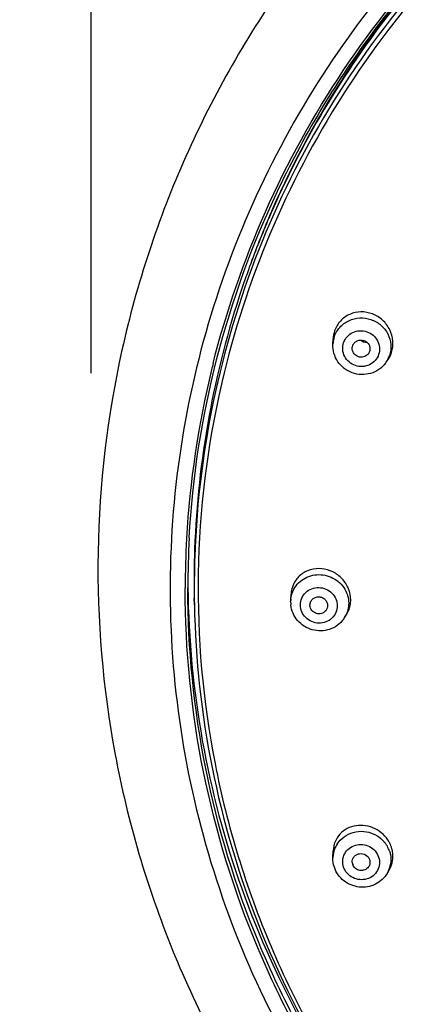
# Model space of a CAD drawing. Units: millimetres. Extents: x 72 to 8628, y -1389 to 626.
# Drawn here: x 8162 to 8185, y 22 to 77 of the extents above; entities that cross this region are included whole.
import ezdxf

# ---------------------------------------------------------------- set-up
doc = ezdxf.new("R2010")
doc.units = ezdxf.units.MM
doc.header["$MEASUREMENT"] = 0
doc.layers.add('Dimensions', color=7, linetype='Continuous')
doc.styles.get("Standard").update_dxf_attribs({"font": 'helr45w_0.ttf'})
doc.dimstyles.get("Standard").update_dxf_attribs({"dimscale": 10, "dimtxt": 2.5, "dimasz": 0.8, "dimexe": 1, "dimexo": 1, "dimgap": 1, "dimtad": 2, "dimtih": 1, "dimtoh": 1, "dimdec": 0, "dimzin": 0, "dimdsep": 46, "dimtxsty": 'Standard', "dimblk": 'DOT', "dimcen": 2, "dimclrd": 1, "dimclre": 1, "dimclrt": 1, "dimadec": 0, "dimazin": 0, "dimtfac": 1, "dimtdec": 0, "dimtofl": 0, "dimtmove": 0, "dimatfit": 3, "dimfxl": 1, "dimtolj": 1, "dimtzin": 0, "dimarcsym": 0})

# ---------------------------------------------------------------- blocks, each defined once
blk = doc.blocks.new('_Dot')
at = {"color": 0, "linetype": 'ByBlock', "lineweight": -2}
blk.add_line((-0.5, 0), (-1, 0), dxfattribs=at)
at = {"color": 0, "linetype": 'ByBlock', "const_width": 0.5}
blk.add_lwpolyline([(-0.25, 0, 1), (0.25, 0, 1)], format="xyb", close=True, dxfattribs=at)
blk = doc.blocks.new('*D16')
at = {"layer": 'Dimensions', "color": 1, "lineweight": -2, "transparency": 16777216}
for p, q in [((8166.217, 57.552), (8166.217, 146.242)), ((8288.384, 57.552), (8288.384, 146.242)), ((8174.217, 136.242), (8280.384, 136.242))]:
    blk.add_line(p, q, dxfattribs=at)
at = {"layer": 'Dimensions', "color": 1, "lineweight": -2, "transparency": 16777216, "xscale": 8, "yscale": 8, "zscale": 8, "rotation": 180}
blk.add_blockref('_Dot', (8166.217, 136.242), dxfattribs=at)
at = {"layer": 'Dimensions', "color": 1, "lineweight": -2, "transparency": 16777216, "xscale": 8, "yscale": 8, "zscale": 8}
blk.add_blockref('_Dot', (8288.384, 136.242), dxfattribs=at)
at = {"layer": 'Dimensions', "color": 1, "transparency": 16777216, "insert": (8186.786, 172.739), "char_height": 25, "attachment_point": 1}
blk.add_mtext('\\A1;%%C122', dxfattribs=at)

msp = doc.modelspace()

# ---------------------------------------------------------------- linework, layer by layer
at = {"linetype": 'Continuous'}
for p, q in [((8177.212, 68.547), (8177.243, 68.617)), ((8179.738, 59.165), (8179.752, 59.475)), ((8182.722, 58.171), (8182.825, 58.322)), ((8173.525, 57.033), (8173.503, 56.94)), ((8171.475, 45.491), (8171.475, 45.537)), ((8177.375, 44.838), (8177.395, 45.182)), ((8171.989, 44.583), (8171.981, 44.972)), ((8177.373, 44.753), (8177.375, 44.838)), ((8171.989, 44.584), (8171.989, 44.583)), ((8178.455, 44.543), (8178.454, 44.574)), ((8180.394, 43.88), (8180.505, 44.058)), ((8179.737, 30.462), (8179.751, 30.832)), ((8182.805, 29.616), (8182.92, 29.827))]:
    msp.add_line(p, q, dxfattribs=at)
for centre, radius, start, end in [((8224.793, 45.439), 52.906, 136.9152, 156.3169), ((8224.029, 45.829), 52.049, 156.3732, 157.2993), ((8224.009, 45.689), 52.076, 156.2224, 157.148), ((8223.929, 45.871), 51.941, 157.2991, 158.9113), ((8223.934, 45.72), 51.995, 157.1478, 158.7582), ((8223.771, 45.932), 51.772, 158.9112, 160.5583), ((8223.81, 45.769), 51.861, 158.7582, 160.4024), ((8223.683, 45.814), 51.727, 160.4026, 161.4312), ((8223.302, 45.925), 51.33, 161.4128, 178.0104), ((8181.249, 59.1), 1.512, 161.3312, 165.976), ((8181.27, 59.095), 1.533, 165.9846, 177.3219), ((8181.46, 59.03), 1.526, 330.0376, 341.2883), ((8181.525, 59.205), 1.571, 325.8112, 341.3051), ((8223.448, 45.423), 51.98, 165.8858, 166.2852), ((8181.43, 59.05), 1.562, 323.0362, 325.8186), ((8181.457, 59.032), 1.531, 325.8124, 330.0473), ((8223.205, 45.478), 51.73, 166.2805, 176.8731), ((8223.23, 45.543), 51.251, 166.9775, 177.3977), ((8223.052, 45.49), 51.577, 176.877, 179.9487), ((8223.02, 45.531), 51.395, 176.8742, 179.9982), ((8223.117, 45.944), 51.145, 178.0245, 181.0884), ((8223.106, 45.555), 51.126, 177.588, 180.6526), ((8223.041, 45.557), 51.061, 177.4038, 177.5873), ((8222.994, 46.092), 51.37, 180.3106, 180.6235), ((8223.134, 45.555), 51.155, 180.6525, 181.0879), ((8178.929, 44.751), 1.556, 180.0153, 186.1157), ((8178.88, 44.752), 1.507, 174.315, 176.7368), ((8179.154, 44.868), 1.58, 354.9151, 359.9997), ((8179.077, 44.702), 1.552, 323.2372, 328.0558), ((8179.118, 44.676), 1.504, 328.049, 331.5792), ((8181.221, 30.405), 1.484, 158.9312, 177.7547), ((8181.222, 30.402), 1.487, 147.4446, 158.8403), ((8181.379, 30.28), 1.617, 35.1336, 40.5319), ((8181.397, 30.293), 1.595, 24.2623, 35.125), ((8181.439, 30.312), 1.548, 18.6923, 24.2479), ((8181.38, 30.478), 1.726, 24.0353, 29.2291), ((8181.433, 30.501), 1.668, 18.6966, 24.041), ((8181.472, 30.515), 1.627, 13.2483, 18.6776), ((8181.285, 30.213), 0.465, 184.032, 198.6371), ((8181.503, 30.327), 1.483, 333.1783, 350.2813), ((8181.448, 30.358), 1.546, 329.6806, 331.3332), ((8181.502, 30.328), 1.485, 331.3401, 333.1472)]:
    msp.add_arc(centre, radius, start, end, dxfattribs=at)
for points, knots in [([(8227.3, 105.112), (8223.38, 105.112), (8217.481, 104.559), (8209.852, 102.739), (8202.45, 100.22), (8193.729, 95.794), (8186.029, 89.805), (8180.683, 84.224), (8175.935, 78.188), (8171.169, 69.842), (8167.564, 58.934), (8166.217, 47.552), (8167.182, 36.134), (8170.42, 25.119), (8174.905, 16.627), (8179.449, 10.446), (8184.607, 4.701), (8192.103, -1.525), (8200.673, -6.219), (8207.987, -8.966), (8215.553, -11.023), (8221.43, -11.758), (8225.349, -11.879)], [0, 0, 0, 0, 0.063543, 0.095297, 0.126995, 0.190093, 0.252811, 0.284052, 0.315191, 0.377109, 0.438727, 0.500174, 0.561608, 0.623188, 0.685049, 0.716155, 0.747362, 0.810012, 0.873052, 0.904729, 0.936465, 1, 1, 1, 1]), ([(8173.038, 58.099), (8173.767, 60.999), (8175.737, 66.699), (8180.115, 74.632), (8185.802, 81.757), (8192.636, 87.873), (8200.429, 92.812), (8208.964, 96.44), (8218.002, 98.657), (8224.203, 99.154), (8227.3, 99.154)], [0, 0, 0, 0, 0.1226, 0.245798, 0.369744, 0.494504, 0.620054, 0.746285, 0.87301, 1, 1, 1, 1]), ([(8171.701, 48.333), (8171.885, 51.712), (8172.927, 58.464), (8176.447, 68.098), (8181.794, 76.921), (8188.773, 84.61), (8197.132, 90.892), (8206.57, 95.545), (8216.744, 98.404), (8223.784, 99.046), (8227.3, 99.046)], [0, 0, 0, 0, 0.122549, 0.245515, 0.369207, 0.493791, 0.619308, 0.74567, 0.87266, 1, 1, 1, 1]), ([(8225.274, 98.696), (8222.249, 98.59), (8216.212, 97.898), (8207.457, 95.45), (8199.233, 91.658), (8191.763, 86.621), (8185.249, 80.476), (8179.868, 73.386), (8175.767, 65.544), (8173.956, 59.938), (8173.297, 57.091)], [0, 0, 0, 0, 0.127048, 0.253789, 0.38, 0.505514, 0.630238, 0.754163, 0.877365, 1, 1, 1, 1]), ([(8225.28, 98.408), (8222.27, 98.302), (8216.263, 97.614), (8207.55, 95.18), (8199.365, 91.409), (8191.93, 86.402), (8185.444, 80.291), (8180.083, 73.24), (8175.993, 65.441), (8174.184, 59.865), (8173.525, 57.033)], [0, 0, 0, 0, 0.127046, 0.253785, 0.379995, 0.505509, 0.630234, 0.754161, 0.877364, 1, 1, 1, 1]), ([(8193.128, 87.771), (8191.304, 86.395), (8187.834, 83.418), (8183.244, 78.349), (8179.353, 72.765), (8177.262, 68.747), (8176.353, 66.685)], [0, 0, 0, 0, 0.251815, 0.502382, 0.751739, 1, 1, 1, 1]), ([(8190.085, 86.573), (8187.965, 84.798), (8183.992, 80.939), (8178.985, 74.346), (8175.053, 67.107), (8172.286, 59.384), (8170.747, 51.351), (8170.47, 43.185), (8171.462, 35.072), (8173.7, 27.192), (8177.133, 19.721), (8181.685, 12.827), (8187.252, 6.664), (8193.71, 1.366), (8200.914, -2.947), (8208.705, -6.181), (8216.907, -8.266), (8222.531, -8.857), (8225.348, -8.951)], [0, 0, 0, 0, 0.062767, 0.125168, 0.187235, 0.249031, 0.310643, 0.372175, 0.433738, 0.495441, 0.557381, 0.619631, 0.682237, 0.745211, 0.808536, 0.87216, 0.936007, 1, 1, 1, 1]), ([(8179.816, 59.584), (8179.882, 59.778), (8180.097, 60.145), (8180.61, 60.524), (8181.235, 60.68), (8181.878, 60.591), (8182.443, 60.272), (8182.845, 59.769), (8183.024, 59.157), (8182.972, 58.735), (8182.906, 58.54)], [0, 0, 0, 0, 0.122958, 0.247118, 0.372993, 0.500048, 0.627089, 0.75293, 0.877056, 1, 1, 1, 1]), ([(8183.013, 58.701), (8183.083, 58.906), (8183.136, 59.354), (8182.954, 60.003), (8182.611, 60.456), (8182.254, 60.724), (8181.857, 60.921), (8181.308, 61.022), (8180.66, 60.882), (8180.125, 60.5), (8179.903, 60.12), (8179.835, 59.918)], [0, 0, 0, 0, 0.124449, 0.251076, 0.378875, 0.442973, 0.506743, 0.632216, 0.755492, 0.877493, 1, 1, 1, 1]), ([(8180.334, 59.256), (8180.376, 59.379), (8180.512, 59.612), (8180.838, 59.853), (8181.235, 59.952), (8181.644, 59.895), (8182.002, 59.693), (8182.258, 59.373), (8182.371, 58.984), (8182.338, 58.716), (8182.296, 58.593)], [0, 0, 0, 0, 0.122953, 0.247116, 0.372991, 0.500047, 0.62709, 0.752933, 0.877061, 1, 1, 1, 1]), ([(8182.679, 58.11), (8182.576, 57.974), (8182.324, 57.733), (8181.851, 57.511), (8181.331, 57.447), (8180.815, 57.546), (8180.354, 57.797), (8179.994, 58.178), (8179.771, 58.65), (8179.73, 58.996), (8179.738, 59.166)], [0, 0, 0, 0, 0.124298, 0.249117, 0.374461, 0.500123, 0.625755, 0.751026, 0.875752, 1, 1, 1, 1]), ([(8182.296, 58.593), (8182.255, 58.47), (8182.118, 58.237), (8181.792, 57.996), (8181.395, 57.897), (8180.987, 57.953), (8180.628, 58.156), (8180.373, 58.475), (8180.26, 58.864), (8180.293, 59.132), (8180.334, 59.256)], [0, 0, 0, 0, 0.122953, 0.247116, 0.372991, 0.500047, 0.62709, 0.752933, 0.877061, 1, 1, 1, 1]), ([(8180.844, 59.083), (8180.864, 59.143), (8180.93, 59.254), (8181.137, 59.408), (8181.486, 59.428), (8181.751, 59.201), (8181.822, 58.953), (8181.806, 58.824), (8181.786, 58.765)], [0, 0, 0, 0, 0.124093, 0.249425, 0.500049, 0.750624, 0.875921, 1, 1, 1, 1]), ([(8181.692, 58.603), (8181.629, 58.533), (8181.455, 58.43), (8181.155, 58.443), (8180.907, 58.612), (8180.83, 58.8), (8180.822, 58.893)], [0, 0, 0, 0, 0.247751, 0.500003, 0.752254, 1, 1, 1, 1]), ([(8173.503, 56.94), (8172.703, 53.472), (8171.828, 46.347), (8172.776, 35.627), (8175.941, 25.307), (8181.195, 15.814), (8188.317, 7.531), (8197.018, 0.792), (8206.936, -4.131), (8214.094, -6.072), (8217.732, -6.689)], [0, 0, 0, 0, 0.123168, 0.246303, 0.369806, 0.494013, 0.619145, 0.745272, 0.872299, 1, 1, 1, 1]), ([(8180.734, 44.868), (8180.734, 45.081), (8180.646, 45.515), (8180.286, 46.071), (8179.752, 46.467), (8179.119, 46.651), (8178.474, 46.593), (8177.909, 46.297), (8177.513, 45.8), (8177.406, 45.389), (8177.395, 45.182)], [0, 0, 0, 0, 0.125744, 0.254141, 0.383166, 0.510579, 0.635059, 0.756789, 0.877575, 1, 1, 1, 1]), ([(8177.553, 45.467), (8177.624, 45.598), (8177.807, 45.841), (8178.176, 46.111), (8178.611, 46.267), (8179.077, 46.299), (8179.535, 46.202), (8179.951, 45.986), (8180.29, 45.667), (8180.447, 45.4), (8180.505, 45.26)], [0, 0, 0, 0, 0.122046, 0.24534, 0.370145, 0.496264, 0.62309, 0.749802, 0.875619, 1, 1, 1, 1]), ([(8225.322, -8.138), (8221.76, -8.016), (8214.653, -7.115), (8204.461, -3.836), (8195.098, 1.253), (8186.913, 7.967), (8180.207, 16.063), (8175.229, 25.247), (8172.165, 35.175), (8171.475, 42.062), (8171.475, 45.491)], [0, 0, 0, 0, 0.127448, 0.254466, 0.380798, 0.506249, 0.630759, 0.754401, 0.87738, 1, 1, 1, 1]), ([(8224.387, -7.913), (8220.876, -7.736), (8213.883, -6.742), (8203.877, -3.374), (8194.705, 1.747), (8186.698, 8.443), (8180.146, 16.475), (8175.286, 25.557), (8172.297, 35.357), (8171.624, 42.15), (8171.624, 45.533)], [0, 0, 0, 0, 0.127459, 0.254464, 0.380775, 0.506208, 0.630709, 0.754357, 0.877354, 1, 1, 1, 1]), ([(8171.627, 45.533), (8171.658, 42.678), (8172.199, 36.957), (8174.422, 28.622), (8177.998, 20.736), (8181.217, 15.924), (8183.011, 13.661)], [0, 0, 0, 0, 0.248758, 0.498059, 0.748359, 1, 1, 1, 1]), ([(8177.917, 44.587), (8177.917, 44.716), (8177.971, 44.977), (8178.203, 45.304), (8178.547, 45.516), (8178.951, 45.583), (8179.353, 45.495), (8179.695, 45.268), (8179.925, 44.932), (8179.98, 44.667), (8179.98, 44.537)], [0, 0, 0, 0, 0.12234, 0.245072, 0.369555, 0.496064, 0.623706, 0.750953, 0.876487, 1, 1, 1, 1]), ([(8180.505, 45.26), (8180.524, 45.213), (8180.591, 45.025), (8180.621, 44.824), (8180.621, 44.675)], [0, 0, 0, 0, 0.252021, 1, 1, 1, 1]), ([(8178.454, 44.574), (8178.454, 44.636), (8178.479, 44.761), (8178.591, 44.918), (8178.756, 45.02), (8178.95, 45.052), (8179.143, 45.01), (8179.307, 44.901), (8179.418, 44.74), (8179.444, 44.612), (8179.444, 44.55)], [0, 0, 0, 0, 0.122332, 0.245074, 0.369557, 0.496064, 0.623705, 0.750951, 0.876495, 1, 1, 1, 1]), ([(8180.505, 44.058), (8180.598, 44.208), (8180.688, 44.434), (8180.723, 44.669), (8180.728, 44.728)], [0, 0, 0, 0, 0.746883, 1, 1, 1, 1]), ([(8171.989, 44.584), (8172.047, 41.536), (8172.712, 35.429), (8175.324, 26.586), (8179.473, 18.303), (8185.034, 10.831), (8191.841, 4.386), (8199.692, -0.84), (8208.351, -4.697), (8214.493, -6.279), (8217.608, -6.812)], [0, 0, 0, 0, 0.12287, 0.246056, 0.369806, 0.494297, 0.619617, 0.745757, 0.872615, 1, 1, 1, 1]), ([(8180.321, 43.773), (8180.224, 43.644), (8179.99, 43.415), (8179.409, 43.12), (8178.554, 43.098), (8177.832, 43.556), (8177.483, 44.107), (8177.399, 44.425), (8177.382, 44.585)], [0, 0, 0, 0, 0.12476, 0.250111, 0.499726, 0.749532, 0.875019, 1, 1, 1, 1]), ([(8179.98, 44.537), (8179.98, 44.408), (8179.927, 44.146), (8179.695, 43.819), (8179.351, 43.607), (8178.947, 43.541), (8178.545, 43.628), (8178.203, 43.856), (8177.972, 44.191), (8177.917, 44.456), (8177.917, 44.587)], [0, 0, 0, 0, 0.12234, 0.245072, 0.369555, 0.496064, 0.623706, 0.750953, 0.876487, 1, 1, 1, 1]), ([(8179.342, 44.262), (8179.282, 44.187), (8179.106, 44.073), (8178.797, 44.08), (8178.539, 44.252), (8178.461, 44.447), (8178.455, 44.543)], [0, 0, 0, 0, 0.247088, 0.499914, 0.752723, 1, 1, 1, 1]), ([(8182.886, 31.321), (8182.797, 31.48), (8182.565, 31.774), (8182.106, 32.09), (8181.577, 32.258), (8181.032, 32.261), (8180.525, 32.098), (8180.108, 31.781), (8179.83, 31.342), (8179.758, 31.003), (8179.751, 30.832)], [0, 0, 0, 0, 0.129369, 0.259935, 0.389529, 0.51635, 0.639635, 0.760014, 0.879347, 1, 1, 1, 1]), ([(8179.969, 31.202), (8180.071, 31.361), (8180.341, 31.645), (8180.874, 31.897), (8181.468, 31.949), (8181.856, 31.846), (8182.035, 31.763)], [0, 0, 0, 0, 0.244299, 0.492973, 0.745655, 1, 1, 1, 1]), ([(8182.035, 31.763), (8182.09, 31.738), (8182.303, 31.626), (8182.491, 31.468), (8182.608, 31.331)], [0, 0, 0, 0, 0.252107, 1, 1, 1, 1]), ([(8180.334, 29.917), (8180.293, 30.04), (8180.259, 30.303), (8180.372, 30.683), (8180.63, 30.988), (8180.991, 31.171), (8181.399, 31.206), (8181.793, 31.09), (8182.117, 30.841), (8182.254, 30.605), (8182.296, 30.48)], [0, 0, 0, 0, 0.122672, 0.244451, 0.367275, 0.492408, 0.619743, 0.747914, 0.875083, 1, 1, 1, 1]), ([(8183.095, 30.438), (8183.102, 30.551), (8183.094, 30.703), (8183.064, 30.851), (8183.056, 30.888)], [0, 0, 0, 0, 0.747366, 1, 1, 1, 1]), ([(8182.296, 30.48), (8182.338, 30.358), (8182.371, 30.095), (8182.259, 29.715), (8182.001, 29.41), (8181.64, 29.227), (8181.232, 29.191), (8180.837, 29.308), (8180.514, 29.557), (8180.376, 29.793), (8180.334, 29.917)], [0, 0, 0, 0, 0.122672, 0.244451, 0.367275, 0.492408, 0.619743, 0.747914, 0.875083, 1, 1, 1, 1]), ([(8180.821, 30.18), (8180.817, 30.236), (8180.831, 30.352), (8180.915, 30.506), (8181.051, 30.619), (8181.276, 30.696), (8181.586, 30.64), (8181.749, 30.443), (8181.786, 30.334)], [0, 0, 0, 0, 0.122809, 0.245643, 0.37017, 0.496966, 0.750629, 1, 1, 1, 1]), ([(8181.786, 30.334), (8181.809, 30.267), (8181.824, 30.122), (8181.769, 29.986), (8181.729, 29.928)], [0, 0, 0, 0, 0.501498, 1, 1, 1, 1]), ([(8182.906, 30.809), (8182.926, 30.75), (8182.991, 30.512), (8182.996, 30.258), (8182.965, 30.076)], [0, 0, 0, 0, 0.252192, 1, 1, 1, 1]), ([(8182.92, 29.826), (8182.996, 29.966), (8183.068, 30.173), (8183.092, 30.385), (8183.095, 30.438)], [0, 0, 0, 0, 0.747045, 1, 1, 1, 1]), ([(8182.783, 29.577), (8182.706, 29.445), (8182.509, 29.202), (8181.995, 28.852), (8181.193, 28.715), (8180.441, 29.027), (8180.011, 29.48), (8179.868, 29.76), (8179.819, 29.906)], [0, 0, 0, 0, 0.124371, 0.249347, 0.498795, 0.74916, 0.874947, 1, 1, 1, 1]), ([(8181.729, 29.928), (8181.678, 29.856), (8181.528, 29.737), (8181.245, 29.707), (8180.984, 29.821), (8180.873, 29.979), (8180.844, 30.064)], [0, 0, 0, 0, 0.245549, 0.497653, 0.751337, 1, 1, 1, 1])]:
    msp.add_open_spline(points, degree=3, knots=knots, dxfattribs=at)
for points in [[(8179.835, 59.918), (8179.787, 59.776), (8179.759, 59.625), (8179.752, 59.475)], [(8180.822, 58.893), (8180.816, 58.957), (8180.824, 59.023), (8180.844, 59.083)], [(8181.257, 59.402), (8181.38, 59.33), (8181.519, 59.281), (8181.659, 59.26)], [(8181.786, 58.765), (8181.766, 58.706), (8181.733, 58.65), (8181.692, 58.603)], [(8177.38, 44.902), (8177.4, 45.098), (8177.46, 45.293), (8177.553, 45.467)], [(8180.621, 44.675), (8180.621, 44.429), (8180.558, 44.177), (8180.441, 43.961)], [(8179.444, 44.55), (8179.444, 44.448), (8179.406, 44.341), (8179.342, 44.262)], [(8179.819, 29.906), (8179.759, 30.083), (8179.73, 30.275), (8179.737, 30.463)]]:
    msp.add_open_spline(points, degree=3, dxfattribs=at)

# ---------------------------------------------------------------- dimensions: what is measured, and where the dimension line sits
at = {"layer": 'Dimensions'}
dim = msp.add_linear_dim(base=(8288.384, 136.242), p1=(8166.217, 47.552), p2=(8288.384, 47.552), text='%%C122', dimstyle='Standard', dxfattribs=at)
dim.commit()
dim.dimension.update_dxf_attribs({"geometry": '*D16', "text_midpoint": (8227.857, 136.242), "dimtype": 160})

doc.saveas('drawing.dxf')
